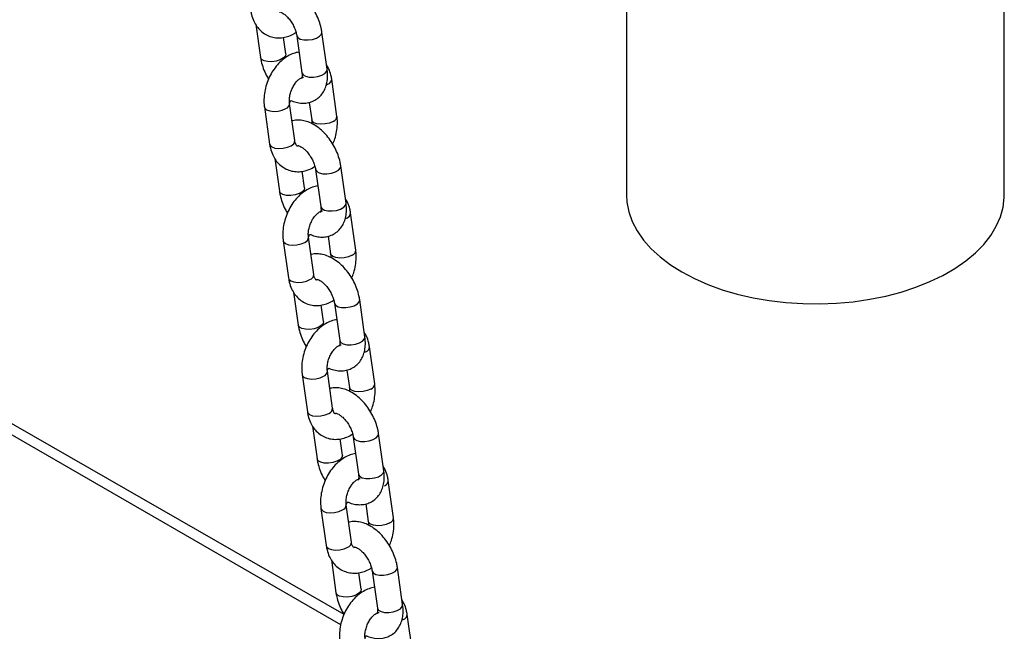
# Model space of a CAD drawing. Units: millimetres. Extents: x 0 to 4208, y 0 to 2976.
# Drawn here: x 3277 to 3300, y 2271 to 2285 of the extents above; entities that cross this region are included whole.
import ezdxf

# ---------------------------------------------------------------- set-up
doc = ezdxf.new("R2010")
doc.units = ezdxf.units.MM
doc.header["$LTSCALE"] = 100

msp = doc.modelspace()

# ---------------------------------------------------------------- linework, layer by layer
at = {"color": 7, "linetype": 'Continuous', "lineweight": 25}
for p, q in [((3291.1653984, 2326.178009), (3291.1653984, 2280.8760633)), ((3300.0553984, 2280.8760633), (3300.0553984, 2321.0459213)), ((3282.4436202, 2284.8856553), (3282.5523725, 2284.1139665)), ((3283.1465016, 2284.1976958), (3283.092151, 2284.5833586)), ((3283.4038011, 2284.6258756), (3283.5271449, 2283.7506484)), ((3284.121274, 2283.8343777), (3283.9979302, 2284.7096048)), ((3283.1465016, 2284.1976958), (3283.1465016, 2284.1976958)), ((3284.3508814, 2282.7263708), (3284.2275376, 2283.6015979)), ((3283.3609319, 2282.1548851), (3283.2375881, 2283.0301123)), ((3283.6987774, 2283.0540217), (3283.7567523, 2282.6426415)), ((3282.643459, 2282.946383), (3282.7668028, 2282.0711559)), ((3282.8876578, 2281.7348377), (3282.9964102, 2280.9631489)), ((3283.5905393, 2281.0468782), (3283.5361887, 2281.432541)), ((3283.8478388, 2281.475058), (3283.9711826, 2280.5998309)), ((3284.5653117, 2280.6835601), (3284.4419679, 2281.5587873)), ((3284.5179358, 2270.9986465), (3267.3261272, 2280.8760633)), ((3283.5905393, 2281.0468782), (3283.5905393, 2281.0468782)), ((3284.4394674, 2270.7517801), (3267.3261272, 2280.6311011)), ((3284.7949191, 2279.5755532), (3284.6715753, 2280.4507803)), ((3283.0874967, 2279.7955654), (3283.2108405, 2278.9203383)), ((3283.8049696, 2279.0040675), (3283.6816258, 2279.8792947)), ((3284.1428151, 2279.9032041), (3284.20079, 2279.4918239)), ((3283.3316955, 2278.5840201), (3283.4404479, 2277.8123313)), ((3285.0093494, 2277.5327425), (3284.8860056, 2278.4079697)), ((3284.034577, 2277.8960606), (3283.9802264, 2278.2817234)), ((3284.2918765, 2278.3242404), (3284.4152203, 2277.4490133)), ((3284.034577, 2277.8960606), (3284.034577, 2277.8960606)), ((3285.2389568, 2276.4247356), (3285.115613, 2277.2999627)), ((3284.2490073, 2275.85325), (3284.1256635, 2276.7284771)), ((3284.5868528, 2276.7523865), (3284.6448277, 2276.3410063)), ((3283.5315344, 2276.6447478), (3283.6548782, 2275.7695207)), ((3283.7757332, 2275.4332025), (3283.8844856, 2274.6615137)), ((3284.4786147, 2274.745243), (3284.4242641, 2275.1309058)), ((3284.7359142, 2275.1734228), (3284.859258, 2274.2981957)), ((3285.4533871, 2274.381925), (3285.3300433, 2275.2571521)), ((3284.4786147, 2274.745243), (3284.4786147, 2274.745243)), ((3285.6829945, 2273.273918), (3285.5596507, 2274.1491451)), ((3283.9755721, 2273.4939302), (3284.0989159, 2272.6187031)), ((3284.693045, 2272.7024324), (3284.5697012, 2273.5776595)), ((3285.0308905, 2273.6015689), (3285.0888654, 2273.1901887)), ((3284.2197709, 2272.2823849), (3284.3285233, 2271.5106962)), ((3285.8974248, 2271.2311074), (3285.774081, 2272.1063345)), ((3284.9226524, 2271.5944254), (3284.8683018, 2271.9800882)), ((3285.1799519, 2272.0226052), (3285.3032957, 2271.1473781)), ((3284.9226524, 2271.5944254), (3284.9226524, 2271.5944254)), ((3286.1270322, 2270.1231004), (3286.0036884, 2270.9983275))]:
    msp.add_line(p, q, dxfattribs=at)
at = {"color": 8, "linetype": 'Continuous', "lineweight": 25}
for p, q in [((3284.1393528, 2283.4818794), (3284.1042811, 2283.463989)), ((3284.5833905, 2280.3310618), (3284.5483188, 2280.3131714)), ((3285.0274282, 2277.1802442), (3284.9923565, 2277.1623538)), ((3285.4714659, 2274.0294266), (3285.4714659, 2274.0294266)), ((3285.9155036, 2270.878609), (3285.8804319, 2270.8607186))]:
    msp.add_line(p, q, dxfattribs=at)
at = {"color": 8, "linetype": 'Continuous', "lineweight": 25, "flags": 128}
for points in [[(3283.4038011, 2284.6258756), (3283.4040977, 2284.623973), (3283.4300856, 2284.5792919), (3283.4887336, 2284.545279), (3283.5729678, 2284.5260367), (3283.6726284, 2284.523886), (3283.7756948, 2284.5390862), (3283.8697357, 2284.5698039), (3283.9434084, 2284.6123343), (3283.9878269, 2284.6615474), (3283.9979217, 2284.7096649)], [(3283.1465016, 2284.1976958), (3283.1363983, 2284.1496384), (3283.0919799, 2284.1004252), (3283.0183072, 2284.0578949), (3282.9242663, 2284.0271771), (3282.8211999, 2284.0119769), (3282.7215393, 2284.0141277), (3282.637305, 2284.03337), (3282.5786571, 2284.0673829), (3282.5526692, 2284.1120639), (3282.5523684, 2284.113996)], [(3283.5271449, 2283.7506484), (3283.5274415, 2283.7487459), (3283.5534294, 2283.7040648), (3283.6120774, 2283.6700519), (3283.6963116, 2283.6508096), (3283.7959722, 2283.6486589), (3283.8990386, 2283.663859), (3283.9930795, 2283.6945768), (3284.0667522, 2283.7371072), (3284.1111707, 2283.7863203), (3284.121274, 2283.8343777)], [(3282.643459, 2282.946383), (3282.6523719, 2282.92112), (3282.6953427, 2282.881166), (3282.7678859, 2282.8541277), (3282.8612517, 2282.8432661), (3282.9641789, 2282.8498915), (3283.0642529, 2282.8732047), (3283.1494034, 2282.9103937)], [(3284.2626966, 2282.6066523), (3284.1775462, 2282.5694633), (3284.0774722, 2282.5461501), (3283.974545, 2282.5395247), (3283.8811792, 2282.5503862), (3283.808636, 2282.5774246), (3283.7656652, 2282.6173786), (3283.7567523, 2282.6426415)], [(3282.7668028, 2282.0711559), (3282.7757157, 2282.0458929), (3282.8186865, 2282.0059389), (3282.8912297, 2281.9789006), (3282.9845955, 2281.968039), (3283.0875227, 2281.9746644), (3283.1875967, 2281.9979776), (3283.2727472, 2282.0351666)], [(3283.8478388, 2281.475058), (3283.8481354, 2281.4731554), (3283.8741233, 2281.4284743), (3283.9327713, 2281.3944614), (3284.0170055, 2281.3752191), (3284.1166661, 2281.3730684), (3284.2197325, 2281.3882686), (3284.3137734, 2281.4189863), (3284.3874461, 2281.4615167), (3284.4318646, 2281.5107298), (3284.4419594, 2281.5588473)], [(3283.5905393, 2281.0468782), (3283.580436, 2280.9988208), (3283.5360176, 2280.9496076), (3283.4623449, 2280.9070773), (3283.368304, 2280.8763595), (3283.2652376, 2280.8611593), (3283.165577, 2280.8633101), (3283.0813427, 2280.8825524), (3283.0226948, 2280.9165653), (3282.9967069, 2280.9612464), (3282.9964061, 2280.9631784)], [(3283.9711826, 2280.5998309), (3283.9714792, 2280.5979283), (3283.9974671, 2280.5532472), (3284.0561151, 2280.5192343), (3284.1403493, 2280.499992), (3284.2400099, 2280.4978413), (3284.3430763, 2280.5130415), (3284.4371172, 2280.5437592), (3284.5107899, 2280.5862896), (3284.5552084, 2280.6355027), (3284.5653117, 2280.6835601)], [(3283.0874967, 2279.7955654), (3283.0964096, 2279.7703024), (3283.1393804, 2279.7303484), (3283.2119236, 2279.7033101), (3283.3052894, 2279.6924485), (3283.4082166, 2279.6990739), (3283.5082906, 2279.7223871), (3283.593441, 2279.7595761)], [(3284.7067343, 2279.4558347), (3284.6215839, 2279.4186457), (3284.5215099, 2279.3953325), (3284.4185827, 2279.3887071), (3284.3252169, 2279.3995686), (3284.2526737, 2279.426607), (3284.2097029, 2279.466561), (3284.2006472, 2279.4929021)], [(3283.2108405, 2278.9203383), (3283.2197534, 2278.8950753), (3283.2627242, 2278.8551213), (3283.3352674, 2278.828083), (3283.4286332, 2278.8172214), (3283.5315604, 2278.8238468), (3283.6316344, 2278.84716), (3283.7167848, 2278.884349)], [(3284.2918765, 2278.3242404), (3284.2921731, 2278.3223378), (3284.318161, 2278.2776567), (3284.376809, 2278.2436438), (3284.4610432, 2278.2244015), (3284.5607038, 2278.2222508), (3284.6637702, 2278.237451), (3284.7578111, 2278.2681687), (3284.8314838, 2278.3106991), (3284.8759023, 2278.3599122), (3284.8859971, 2278.4080297)], [(3284.034577, 2277.8960606), (3284.0244737, 2277.8480032), (3283.9800552, 2277.7987901), (3283.9063826, 2277.7562597), (3283.8123417, 2277.7255419), (3283.7092752, 2277.7103417), (3283.6096147, 2277.7124925), (3283.5253804, 2277.7317348), (3283.4667325, 2277.7657477), (3283.4407446, 2277.8104288), (3283.4404438, 2277.8123608)], [(3284.4152203, 2277.4490133), (3284.4155169, 2277.4471107), (3284.4415048, 2277.4024296), (3284.5001528, 2277.3684167), (3284.584387, 2277.3491744), (3284.6840476, 2277.3470237), (3284.787114, 2277.3622239), (3284.8811549, 2277.3929416), (3284.9548276, 2277.435472), (3284.9992461, 2277.4846851), (3285.0093494, 2277.5327425)], [(3283.5315344, 2276.6447478), (3283.5404473, 2276.6194848), (3283.5834181, 2276.5795308), (3283.6559613, 2276.5524925), (3283.7493271, 2276.541631), (3283.8522543, 2276.5482563), (3283.9523283, 2276.5715695), (3284.0374787, 2276.6087585)], [(3285.150772, 2276.3050171), (3285.0656216, 2276.2678281), (3284.9655476, 2276.2445149), (3284.8626204, 2276.2378895), (3284.7692546, 2276.248751), (3284.6967114, 2276.2757894), (3284.6537406, 2276.3157434), (3284.6446848, 2276.3420845)], [(3283.6548782, 2275.7695207), (3283.6637911, 2275.7442577), (3283.7067619, 2275.7043037), (3283.7793051, 2275.6772654), (3283.8726709, 2275.6664038), (3283.9755981, 2275.6730292), (3284.0756721, 2275.6963424), (3284.1608225, 2275.7335314)], [(3284.7359142, 2275.1734228), (3284.7362108, 2275.1715202), (3284.7621987, 2275.1268391), (3284.8208467, 2275.0928262), (3284.9050809, 2275.0735839), (3285.0047415, 2275.0714332), (3285.1078079, 2275.0866334), (3285.2018488, 2275.1173511), (3285.2755215, 2275.1598815), (3285.3199399, 2275.2090946), (3285.3300348, 2275.2572121)], [(3284.4786147, 2274.745243), (3284.4685114, 2274.6971856), (3284.4240929, 2274.6479725), (3284.3504203, 2274.6054421), (3284.2563794, 2274.5747243), (3284.1533129, 2274.5595241), (3284.0536524, 2274.5616749), (3283.9694181, 2274.5809172), (3283.9107702, 2274.6149301), (3283.8847823, 2274.6596112), (3283.8844815, 2274.6615432)], [(3284.859258, 2274.2981957), (3284.8595546, 2274.2962931), (3284.8855425, 2274.251612), (3284.9441905, 2274.2175991), (3285.0284247, 2274.1983568), (3285.1280853, 2274.1962061), (3285.2311517, 2274.2114063), (3285.3251926, 2274.242124), (3285.3988653, 2274.2846544), (3285.4432838, 2274.3338675), (3285.4533871, 2274.381925)], [(3283.9755721, 2273.4939302), (3283.984485, 2273.4686672), (3284.0274558, 2273.4287132), (3284.099999, 2273.4016749), (3284.1933648, 2273.3908134), (3284.296292, 2273.3974387), (3284.396366, 2273.4207519), (3284.4815164, 2273.4579409)], [(3285.5948097, 2273.1541995), (3285.5096593, 2273.1170105), (3285.4095853, 2273.0936973), (3285.3066581, 2273.0870719), (3285.2132923, 2273.0979335), (3285.1407491, 2273.1249718), (3285.0977783, 2273.1649258), (3285.0887225, 2273.1912669)], [(3284.0989159, 2272.6187031), (3284.1078288, 2272.5934401), (3284.1507996, 2272.5534861), (3284.2233428, 2272.5264478), (3284.3167086, 2272.5155862), (3284.4196358, 2272.5222116), (3284.5197098, 2272.5455248), (3284.6048602, 2272.5827138)], [(3285.1799519, 2272.0226052), (3285.1802485, 2272.0207026), (3285.2062364, 2271.9760215), (3285.2648844, 2271.9420086), (3285.3491186, 2271.9227663), (3285.4487792, 2271.9206156), (3285.5518456, 2271.9358158), (3285.6458865, 2271.9665336), (3285.7195592, 2272.0090639), (3285.7639776, 2272.058277), (3285.7740725, 2272.1063945)], [(3284.9226524, 2271.5944254), (3284.9125491, 2271.546368), (3284.8681306, 2271.4971549), (3284.794458, 2271.4546245), (3284.700417, 2271.4239068), (3284.5973506, 2271.4087066), (3284.49769, 2271.4108573), (3284.4134558, 2271.4300996), (3284.3548079, 2271.4641125), (3284.32882, 2271.5087936), (3284.3285192, 2271.5107256)], [(3285.3032957, 2271.1473781), (3285.3035923, 2271.1454755), (3285.3295802, 2271.1007944), (3285.3882282, 2271.0667815), (3285.4724624, 2271.0475392), (3285.572123, 2271.0453885), (3285.6751894, 2271.0605887), (3285.7692303, 2271.0913064), (3285.842903, 2271.1338368), (3285.8873214, 2271.1830499), (3285.8974248, 2271.2311074)]]:
    msp.add_lwpolyline(points, dxfattribs=at)
at = {"color": 7, "linetype": 'Continuous', "lineweight": 25, "flags": 128}
msp.add_lwpolyline([(3291.1653984, 2280.8760633), (3291.1754669, 2280.7034481), (3291.2201237, 2280.4746456), (3291.3001285, 2280.2490751), (3291.414837, 2280.0285527), (3291.5633257, 2279.814854), (3291.7443991, 2279.6096996), (3291.9565992, 2279.4147411), (3292.1982175, 2279.2315484), (3292.4673088, 2279.0615963), (3292.7617063, 2278.9062532), (3293.0790398, 2278.7667699), (3293.4167544, 2278.6442694), (3293.7721309, 2278.539738), (3294.142308, 2278.4540173), (3294.5243053, 2278.3877974), (3294.9150472, 2278.3416117), (3295.3113877, 2278.3158318), (3295.7101356, 2278.3106655), (3296.1080805, 2278.3261542), (3296.5020184, 2278.3621732), (3296.8887774, 2278.4184327), (3297.2652437, 2278.4944795), (3297.6283862, 2278.5897015), (3297.975281, 2278.7033319), (3298.3031352, 2278.8344558), (3298.609309, 2278.9820176), (3298.8913374, 2279.1448291), (3299.1469495, 2279.3215795), (3299.3740875, 2279.5108456), (3299.5709224, 2279.7111038), (3299.7358695, 2279.9207414), (3299.8676008, 2280.1380708), (3299.9650556, 2280.3613421), (3300.0274492, 2280.5887575), (3300.0542793, 2280.8184862), (3300.0553984, 2280.8760633)], dxfattribs=at)
at = {"color": 8, "linetype": 'Continuous', "lineweight": 25}
for centre, radius, start, end in [((3284.0984642, 2283.604336), 0.1291026, 288.46434696, 358.78431469), ((3283.1078193, 2283.0333623), 0.1298095, 288.68388354, 358.56533172), ((3284.221797, 2282.7291168), 0.1291137, 288.4678675, 358.78134776), ((3283.2318589, 2282.1576227), 0.129102, 288.46422262, 358.78499265), ((3284.5425019, 2280.4535184), 0.1291026, 288.46434696, 358.78431469), ((3283.551857, 2279.8825447), 0.1298095, 288.68388354, 358.56533172), ((3284.6658376, 2279.5783002), 0.1291137, 288.46646602, 358.77276138), ((3283.6758966, 2279.0068051), 0.129102, 288.46422262, 358.78499265), ((3284.9865396, 2277.3027008), 0.1291026, 288.46434696, 358.78431469), ((3283.9958947, 2276.7317271), 0.1298095, 288.68388354, 358.56533172), ((3285.1098753, 2276.4274826), 0.1291137, 288.46646602, 358.77276138), ((3284.1199343, 2275.8559875), 0.129102, 288.46422261, 358.78499265), ((3285.4305771, 2274.1518831), 0.1291026, 288.46442464, 358.78479062), ((3284.4399324, 2273.5809095), 0.1298095, 288.68388354, 358.56533172), ((3285.553913, 2273.276665), 0.1291137, 288.46646602, 358.77276138), ((3284.563972, 2272.7051699), 0.129102, 288.46422261, 358.78499265), ((3285.8746149, 2271.0010656), 0.1291026, 288.46434696, 358.78431469)]:
    msp.add_arc(centre, radius, start, end, dxfattribs=at)
at = {"color": 7, "linetype": 'Continuous', "lineweight": 25}
for points, knots in [([(3283.9979302, 2284.7096048), (3283.9928337, 2284.7403346), (3283.9785752, 2284.8263062), (3283.9359317, 2284.9684915), (3283.8653347, 2285.131384), (3283.7749957, 2285.285929), (3283.6676527, 2285.4279083), (3283.5452237, 2285.5533316), (3283.4093746, 2285.6581661), (3283.2684949, 2285.733571), (3283.1281937, 2285.7787328), (3282.9957319, 2285.791304), (3282.9019783, 2285.7875069), (3282.8568794, 2285.7714553), (3282.8515253, 2285.7695497)], [0, 0, 0, 0, 0.0537498933, 0.150374145, 0.2464204097, 0.3423179021, 0.4386494915, 0.5359371243, 0.6349508582, 0.7361508954, 0.8248347034, 0.908824194, 0.9891756731, 1, 1, 1, 1]), ([(3282.3227651, 2285.2219734), (3282.3282252, 2285.1899481), (3282.3432838, 2285.1016242), (3282.3886916, 2284.9723561), (3282.4629551, 2284.8426804), (3282.5575765, 2284.7344836), (3282.67327, 2284.6493795), (3282.8060734, 2284.5933831), (3282.9446171, 2284.5697745), (3283.0845555, 2284.5761779), (3283.2220219, 2284.6131359), (3283.3240066, 2284.6562199), (3283.3758345, 2284.6938924), (3283.386708, 2284.701796)], [0, 0, 0, 0, 0.0642793187, 0.1772781016, 0.2769092113, 0.3733721276, 0.4778797107, 0.578475328, 0.6764959689, 0.7736250061, 0.8719478482, 0.9731347933, 1, 1, 1, 1]), ([(3282.9942456, 2285.1882431), (3282.9948036, 2285.1883717), (3282.9960923, 2285.1886688), (3283.0315069, 2285.1795405), (3283.0877814, 2285.1483612), (3283.1548066, 2285.0950301), (3283.2245461, 2285.0205194), (3283.290315, 2284.9285944), (3283.3450961, 2284.8264338), (3283.3859561, 2284.7203523), (3283.3978325, 2284.6574749), (3283.4038011, 2284.6258756)], [0, 0, 0, 0, 0.0845405184, 0.1952387721, 0.3022073297, 0.4116945551, 0.5253098213, 0.6423976399, 0.7613139719, 0.880047044, 1, 1, 1, 1]), ([(3283.4581517, 2284.2402128), (3283.4151251, 2284.2310217), (3283.324768, 2284.2117202), (3283.1933275, 2284.1477316), (3283.064978, 2284.0577391), (3282.9465356, 2283.9415359), (3282.8421191, 2283.8034294), (3282.7555685, 2283.6479388), (3282.6897996, 2283.4803038), (3282.6469761, 2283.3054246), (3282.6294916, 2283.1320174), (3282.6345402, 2283.0127063), (3282.6425649, 2282.9530315), (3282.643459, 2282.946383)], [0, 0, 0, 0, 0.0855450595, 0.1796471636, 0.27703122, 0.3771740005, 0.4788845041, 0.5810465406, 0.6834327135, 0.7862723255, 0.8898428689, 0.9877270858, 1, 1, 1, 1]), ([(3282.5523725, 2284.1139665), (3282.5574522, 2284.0832265), (3282.5716635, 2283.9972263), (3282.6148778, 2283.855388), (3282.6739733, 2283.7130814), (3282.7233491, 2283.6321391), (3282.741785, 2283.6019169)], [0, 0, 0, 0, 0.1770122289, 0.49522075229, 0.81152581552, 1, 1, 1, 1]), ([(3284.2275376, 2283.6015979), (3284.2219939, 2283.6335622), (3284.2067048, 2283.7217177), (3284.169018, 2283.8372582), (3284.1235468, 2283.9106841), (3284.1066826, 2283.9379161)], [0, 0, 0, 0, 0.2635559989, 0.7268699808, 1, 1, 1, 1]), ([(3283.2375881, 2283.0301123), (3283.2533069, 2283.1105352), (3283.3139763, 2283.0764256), (3283.4222362, 2283.0463327), (3283.555029, 2283.0302793), (3283.6826793, 2283.0437297), (3283.8040372, 2283.0849787), (3283.9127353, 2283.1544169), (3284.0023105, 2283.2485288), (3284.0687002, 2283.3599326), (3284.1126948, 2283.4865441), (3284.1338433, 2283.6278892), (3284.1323728, 2283.7462764), (3284.1235024, 2283.8166887), (3284.121274, 2283.8343777)], [0, 0, 0, 0, 0.0404651963, 0.1380219052, 0.2304146257, 0.3188053481, 0.4051096602, 0.4969765613, 0.5862846398, 0.6753269433, 0.7671115446, 0.8638022477, 0.9657843792, 1, 1, 1, 1]), ([(3283.5271449, 2283.7506484), (3283.5287542, 2283.736562), (3283.5333938, 2283.6959505), (3283.5306344, 2283.6447581), (3283.5208554, 2283.6145311), (3283.5211196, 2283.6153761), (3283.5212222, 2283.6157041)], [0, 0, 0, 0, 0.1683182917, 0.4852646501, 0.8001721331, 1, 1, 1, 1]), ([(3283.2375881, 2283.0301123), (3283.2360327, 2283.0439249), (3283.2313513, 2283.0854982), (3283.2346154, 2283.1682962), (3283.2557403, 2283.2748047), (3283.2945489, 2283.381339), (3283.3478289, 2283.4782231), (3283.4098132, 2283.55727), (3283.4727944, 2283.6127779), (3283.5261415, 2283.6425935), (3283.5575428, 2283.6501039), (3283.5631029, 2283.6496015), (3283.565047, 2283.6494258)], [0, 0, 0, 0, 0.0545251846, 0.164109915, 0.275500988, 0.3882316388, 0.5011570308, 0.6126459602, 0.7220656347, 0.8303524749, 0.9406825556, 1, 1, 1, 1]), ([(3284.4419679, 2281.5587873), (3284.4368713, 2281.589517), (3284.4226129, 2281.6754886), (3284.3799694, 2281.8176739), (3284.3093724, 2281.9805664), (3284.2190334, 2282.1351114), (3284.1116904, 2282.2770907), (3283.9892614, 2282.402514), (3283.8534123, 2282.5073485), (3283.7125326, 2282.5827534), (3283.5722314, 2282.6279152), (3283.4397696, 2282.6404864), (3283.346016, 2282.6366893), (3283.3009171, 2282.6206377), (3283.295563, 2282.6187321)], [0, 0, 0, 0, 0.0537498933, 0.150374145, 0.2464204097, 0.3423179021, 0.4386494915, 0.5359371243, 0.6349508582, 0.7361508954, 0.8248347034, 0.908824194, 0.9891756731, 1, 1, 1, 1]), ([(3283.7567523, 2282.6426415), (3283.7585458, 2282.6290139), (3283.7621398, 2282.6017061), (3283.7599284, 2282.5687354), (3283.7588205, 2282.5522183)], [0, 0, 0, 0, 0.4990383803, 1, 1, 1, 1]), ([(3284.2525554, 2282.0708369), (3284.2695733, 2282.1113164), (3284.3098573, 2282.2071377), (3284.3468898, 2282.3675424), (3284.3649748, 2282.5406798), (3284.3597974, 2282.6600487), (3284.3517752, 2282.7197224), (3284.3508814, 2282.7263708)], [0, 0, 0, 0, 0.19199564546, 0.45448282545, 0.71883563017, 0.96867469099, 1, 1, 1, 1]), ([(3282.7668028, 2282.0711559), (3282.7722629, 2282.0391305), (3282.7873215, 2281.9508066), (3282.8327293, 2281.8215385), (3282.9069928, 2281.6918628), (3283.0016142, 2281.583666), (3283.1173077, 2281.4985619), (3283.2501111, 2281.4425655), (3283.3886548, 2281.4189569), (3283.5285932, 2281.4253603), (3283.6660596, 2281.4623183), (3283.7680443, 2281.5054023), (3283.8198722, 2281.5430748), (3283.8307457, 2281.5509784)], [0, 0, 0, 0, 0.0642793187, 0.1772781016, 0.2769092113, 0.3733721276, 0.4778797107, 0.578475328, 0.6764959689, 0.7736250061, 0.8719478482, 0.9731347933, 1, 1, 1, 1]), ([(3283.4382833, 2282.0374255), (3283.4264887, 2282.0232768), (3283.4168429, 2282.0231007), (3283.4188155, 2282.0239431), (3283.4029893, 2282.0350244), (3283.3806754, 2282.0728798), (3283.3665799, 2282.1184213), (3283.3618495, 2282.1489614), (3283.3609319, 2282.1548851)], [0, 0, 0, 0, 0.1050865451, 0.3614116458, 0.5867654315, 0.7737557436, 0.9561161986, 1, 1, 1, 1]), ([(3283.4382833, 2282.0374255), (3283.4388413, 2282.0375541), (3283.44013, 2282.0378512), (3283.4755446, 2282.0287229), (3283.5318191, 2281.9975436), (3283.5988443, 2281.9442125), (3283.6685838, 2281.8697018), (3283.7343527, 2281.7777768), (3283.7891337, 2281.6756162), (3283.8299938, 2281.5695347), (3283.8418702, 2281.5066573), (3283.8478388, 2281.475058)], [0, 0, 0, 0, 0.0845405184, 0.1952387721, 0.3022073297, 0.4116945551, 0.5253098213, 0.6423976399, 0.7613139719, 0.880047044, 1, 1, 1, 1]), ([(3282.9964102, 2280.9631489), (3283.0014899, 2280.9324089), (3283.0157012, 2280.8464088), (3283.0589155, 2280.7045704), (3283.118011, 2280.5622638), (3283.1673868, 2280.4813215), (3283.1858227, 2280.4510993)], [0, 0, 0, 0, 0.1770122289, 0.4952207523, 0.8115258155, 1, 1, 1, 1]), ([(3283.9021894, 2281.0893952), (3283.8591628, 2281.0802041), (3283.7688057, 2281.0609026), (3283.6373652, 2280.996914), (3283.5090157, 2280.9069215), (3283.3905733, 2280.7907183), (3283.2861568, 2280.6526119), (3283.1996062, 2280.4971212), (3283.1338373, 2280.3294862), (3283.0910138, 2280.154607), (3283.0735293, 2279.9811998), (3283.0785779, 2279.8618887), (3283.0866026, 2279.8022139), (3283.0874967, 2279.7955654)], [0, 0, 0, 0, 0.0855450595, 0.1796471636, 0.27703122, 0.3771740005, 0.4788845041, 0.5810465406, 0.6834327135, 0.7862723255, 0.8898428689, 0.9877270858, 1, 1, 1, 1]), ([(3283.6816258, 2279.8792947), (3283.6973446, 2279.9597177), (3283.758014, 2279.925608), (3283.8662739, 2279.8955151), (3283.9990667, 2279.8794617), (3284.126717, 2279.8929121), (3284.2480749, 2279.9341611), (3284.356773, 2280.0035993), (3284.4463482, 2280.0977112), (3284.5127379, 2280.209115), (3284.5567324, 2280.3357265), (3284.577881, 2280.4770716), (3284.5764105, 2280.5954588), (3284.5675401, 2280.6658711), (3284.5653117, 2280.6835601)], [0, 0, 0, 0, 0.0404651963, 0.1380219052, 0.2304146257, 0.3188053481, 0.4051096602, 0.4969765613, 0.5862846398, 0.6753269433, 0.7671115446, 0.8638022477, 0.9657843792, 1, 1, 1, 1]), ([(3284.6715753, 2280.4507803), (3284.6660316, 2280.4827447), (3284.6507425, 2280.5709001), (3284.6130557, 2280.6864406), (3284.5675845, 2280.7598665), (3284.5507203, 2280.7870985)], [0, 0, 0, 0, 0.2635559989, 0.7268699808, 1, 1, 1, 1]), ([(3283.6816258, 2279.8792947), (3283.6800704, 2279.8931073), (3283.675389, 2279.9346806), (3283.6786531, 2280.0174786), (3283.699778, 2280.1239871), (3283.7385866, 2280.2305214), (3283.7918666, 2280.3274055), (3283.8538509, 2280.4064524), (3283.9168321, 2280.4619603), (3283.9701792, 2280.4917759), (3284.0015805, 2280.4992863), (3284.0071406, 2280.4987839), (3284.0090847, 2280.4986082)], [0, 0, 0, 0, 0.0545251846, 0.164109915, 0.275500988, 0.3882316388, 0.5011570308, 0.6126459602, 0.7220656347, 0.8303524749, 0.9406825556, 1, 1, 1, 1]), ([(3283.9711826, 2280.5998309), (3283.9727919, 2280.5857444), (3283.9774315, 2280.5451329), (3283.9746721, 2280.4939405), (3283.9648931, 2280.4637136), (3283.9651573, 2280.4645585), (3283.9652599, 2280.4648865)], [0, 0, 0, 0, 0.1683182917, 0.4852646501, 0.8001721331, 1, 1, 1, 1]), ([(3284.8860056, 2278.4079697), (3284.880909, 2278.4386994), (3284.8666506, 2278.524671), (3284.8240071, 2278.6668563), (3284.7534101, 2278.8297488), (3284.6630711, 2278.9842938), (3284.5557281, 2279.1262731), (3284.4332991, 2279.2516964), (3284.29745, 2279.3565309), (3284.1565703, 2279.4319358), (3284.0162691, 2279.4770976), (3283.8838073, 2279.4896688), (3283.7900537, 2279.4858717), (3283.7449548, 2279.4698201), (3283.7396007, 2279.4679145)], [0, 0, 0, 0, 0.0537498933, 0.150374145, 0.2464204097, 0.3423179021, 0.4386494915, 0.5359371243, 0.6349508582, 0.7361508954, 0.8248347034, 0.908824194, 0.9891756731, 1, 1, 1, 1]), ([(3284.20079, 2279.4918239), (3284.2025835, 2279.4781963), (3284.2061775, 2279.4508885), (3284.2039661, 2279.4179178), (3284.2028582, 2279.4014007)], [0, 0, 0, 0, 0.4990383803, 1, 1, 1, 1]), ([(3284.6965931, 2278.9200193), (3284.713611, 2278.9604989), (3284.753895, 2279.0563201), (3284.7909274, 2279.2167248), (3284.8090125, 2279.3898622), (3284.803835, 2279.5092311), (3284.7958129, 2279.5689048), (3284.7949191, 2279.5755532)], [0, 0, 0, 0, 0.19199564546, 0.45448282545, 0.71883563017, 0.96867469099, 1, 1, 1, 1]), ([(3283.2108405, 2278.9203383), (3283.2163006, 2278.8883129), (3283.2313592, 2278.799989), (3283.276767, 2278.6707209), (3283.3510305, 2278.5410453), (3283.4456519, 2278.4328484), (3283.5613454, 2278.3477443), (3283.6941488, 2278.2917479), (3283.8326925, 2278.2681393), (3283.9726308, 2278.2745427), (3284.1100973, 2278.3115007), (3284.212082, 2278.3545847), (3284.2639099, 2278.3922572), (3284.2747834, 2278.4001608)], [0, 0, 0, 0, 0.0642793187, 0.1772781016, 0.2769092113, 0.3733721276, 0.4778797107, 0.578475328, 0.6764959689, 0.7736250061, 0.8719478482, 0.9731347933, 1, 1, 1, 1]), ([(3283.882321, 2278.8866079), (3283.8705264, 2278.8724592), (3283.8608806, 2278.8722831), (3283.8628532, 2278.8731255), (3283.847027, 2278.8842068), (3283.8247131, 2278.9220622), (3283.8106175, 2278.9676037), (3283.8058872, 2278.9981438), (3283.8049696, 2279.0040675)], [0, 0, 0, 0, 0.1050865451, 0.3614116458, 0.5867654315, 0.7737557436, 0.9561161986, 1, 1, 1, 1]), ([(3283.882321, 2278.8866079), (3283.882879, 2278.8867365), (3283.8841677, 2278.8870336), (3283.9195823, 2278.8779053), (3283.9758568, 2278.846726), (3284.042882, 2278.7933949), (3284.1126215, 2278.7188842), (3284.1783904, 2278.6269592), (3284.2331714, 2278.5247986), (3284.2740315, 2278.4187171), (3284.2859079, 2278.3558397), (3284.2918765, 2278.3242404)], [0, 0, 0, 0, 0.0845405184, 0.1952387721, 0.3022073297, 0.4116945551, 0.5253098213, 0.6423976399, 0.7613139719, 0.880047044, 1, 1, 1, 1]), ([(3284.3462271, 2277.9385776), (3284.3032005, 2277.9293865), (3284.2128434, 2277.910085), (3284.0814028, 2277.8460964), (3283.9530534, 2277.7561039), (3283.834611, 2277.6399007), (3283.7301945, 2277.5017943), (3283.6436439, 2277.3463036), (3283.5778749, 2277.1786686), (3283.5350515, 2277.0037894), (3283.517567, 2276.8303822), (3283.5226156, 2276.7110711), (3283.5306403, 2276.6513963), (3283.5315344, 2276.6447478)], [0, 0, 0, 0, 0.0855450595, 0.1796471636, 0.27703122, 0.3771740005, 0.4788845041, 0.5810465406, 0.6834327135, 0.7862723255, 0.8898428689, 0.9877270858, 1, 1, 1, 1]), ([(3283.4404479, 2277.8123313), (3283.4455276, 2277.7815913), (3283.4597389, 2277.6955912), (3283.5029532, 2277.5537528), (3283.5620487, 2277.4114462), (3283.6114245, 2277.3305039), (3283.6298604, 2277.3002817)], [0, 0, 0, 0, 0.1770122289, 0.49522075229, 0.81152581552, 1, 1, 1, 1]), ([(3285.115613, 2277.2999627), (3285.1100693, 2277.3319271), (3285.0947802, 2277.4200825), (3285.0570934, 2277.535623), (3285.0116222, 2277.6090489), (3284.994758, 2277.6362809)], [0, 0, 0, 0, 0.2635559989, 0.7268699808, 1, 1, 1, 1]), ([(3284.1256635, 2276.7284771), (3284.1413823, 2276.8089001), (3284.2020517, 2276.7747904), (3284.3103116, 2276.7446975), (3284.4431044, 2276.7286441), (3284.5707547, 2276.7420945), (3284.6921126, 2276.7833436), (3284.8008107, 2276.8527817), (3284.8903859, 2276.9468936), (3284.9567756, 2277.0582975), (3285.0007701, 2277.1849089), (3285.0219187, 2277.326254), (3285.0204482, 2277.4446412), (3285.0115778, 2277.5150536), (3285.0093494, 2277.5327425)], [0, 0, 0, 0, 0.0404651963, 0.1380219052, 0.2304146257, 0.3188053481, 0.4051096602, 0.4969765613, 0.5862846398, 0.6753269433, 0.7671115446, 0.8638022477, 0.9657843792, 1, 1, 1, 1]), ([(3284.4152203, 2277.4490133), (3284.4168296, 2277.4349268), (3284.4214692, 2277.3943153), (3284.4187098, 2277.3431229), (3284.4089308, 2277.312896), (3284.409195, 2277.3137409), (3284.4092976, 2277.3140689)], [0, 0, 0, 0, 0.1683182917, 0.4852646501, 0.8001721331, 1, 1, 1, 1]), ([(3284.1256635, 2276.7284771), (3284.1241081, 2276.7422897), (3284.1194267, 2276.783863), (3284.1226908, 2276.866661), (3284.1438157, 2276.9731695), (3284.1826243, 2277.0797038), (3284.2359043, 2277.1765879), (3284.2978886, 2277.2556348), (3284.3608698, 2277.3111427), (3284.4142169, 2277.3409583), (3284.4456182, 2277.3484687), (3284.4511783, 2277.3479663), (3284.4531224, 2277.3477906)], [0, 0, 0, 0, 0.0545251846, 0.164109915, 0.275500988, 0.3882316388, 0.5011570308, 0.6126459602, 0.7220656347, 0.8303524749, 0.9406825556, 1, 1, 1, 1]), ([(3285.3300433, 2275.2571521), (3285.3249467, 2275.2878818), (3285.3106883, 2275.3738534), (3285.2680448, 2275.5160387), (3285.1974478, 2275.6789312), (3285.1071088, 2275.8334762), (3284.9997658, 2275.9754555), (3284.8773368, 2276.1008788), (3284.7414877, 2276.2057133), (3284.600608, 2276.2811182), (3284.4603068, 2276.3262801), (3284.327845, 2276.3388512), (3284.2340914, 2276.3350541), (3284.1889925, 2276.3190025), (3284.1836384, 2276.3170969)], [0, 0, 0, 0, 0.0537498933, 0.150374145, 0.2464204097, 0.3423179021, 0.4386494915, 0.5359371243, 0.6349508582, 0.7361508954, 0.8248347034, 0.908824194, 0.9891756731, 1, 1, 1, 1]), ([(3284.6448277, 2276.3410063), (3284.6466212, 2276.3273787), (3284.6502152, 2276.3000709), (3284.6480038, 2276.2671002), (3284.6468959, 2276.2505831)], [0, 0, 0, 0, 0.4990383803, 1, 1, 1, 1]), ([(3285.1406308, 2275.7692017), (3285.1576487, 2275.8096813), (3285.1979327, 2275.9055025), (3285.2349651, 2276.0659072), (3285.2530502, 2276.2390446), (3285.2478727, 2276.3584136), (3285.2398506, 2276.4180872), (3285.2389568, 2276.4247356)], [0, 0, 0, 0, 0.19199564546, 0.45448282545, 0.71883563017, 0.96867469099, 1, 1, 1, 1]), ([(3284.3263587, 2275.7357903), (3284.3145641, 2275.7216416), (3284.3049183, 2275.7214655), (3284.3068909, 2275.7223079), (3284.2910647, 2275.7333892), (3284.2687508, 2275.7712446), (3284.2546552, 2275.8167861), (3284.2499248, 2275.8473262), (3284.2490073, 2275.85325)], [0, 0, 0, 0, 0.1050865451, 0.3614116458, 0.5867654315, 0.7737557436, 0.9561161986, 1, 1, 1, 1]), ([(3283.6548782, 2275.7695207), (3283.6603383, 2275.7374953), (3283.6753969, 2275.6491714), (3283.7208047, 2275.5199033), (3283.7950682, 2275.3902277), (3283.8896896, 2275.2820308), (3284.0053831, 2275.1969267), (3284.1381865, 2275.1409303), (3284.2767302, 2275.1173217), (3284.4166685, 2275.1237251), (3284.554135, 2275.1606831), (3284.6561197, 2275.2037671), (3284.7079476, 2275.2414396), (3284.7188211, 2275.2493432)], [0, 0, 0, 0, 0.0642793187, 0.1772781016, 0.2769092113, 0.3733721276, 0.4778797107, 0.578475328, 0.6764959689, 0.7736250061, 0.8719478482, 0.9731347933, 1, 1, 1, 1]), ([(3284.3263587, 2275.7357903), (3284.3269167, 2275.7359189), (3284.3282054, 2275.736216), (3284.36362, 2275.7270877), (3284.4198945, 2275.6959084), (3284.4869197, 2275.6425773), (3284.5566592, 2275.5680666), (3284.6224281, 2275.4761416), (3284.6772091, 2275.373981), (3284.7180692, 2275.2678995), (3284.7299456, 2275.2050221), (3284.7359142, 2275.1734228)], [0, 0, 0, 0, 0.0845405184, 0.1952387721, 0.3022073297, 0.4116945551, 0.5253098213, 0.6423976399, 0.7613139719, 0.880047044, 1, 1, 1, 1]), ([(3283.8844856, 2274.6615137), (3283.8895653, 2274.6307737), (3283.9037766, 2274.5447736), (3283.9469909, 2274.4029352), (3284.0060864, 2274.2606287), (3284.0554622, 2274.1796863), (3284.0738981, 2274.1494641)], [0, 0, 0, 0, 0.1770122289, 0.4952207523, 0.8115258155, 1, 1, 1, 1]), ([(3284.7902648, 2274.78776), (3284.7472382, 2274.7785689), (3284.6568811, 2274.7592674), (3284.5254405, 2274.6952788), (3284.3970911, 2274.6052863), (3284.2786487, 2274.4890832), (3284.1742322, 2274.3509767), (3284.0876816, 2274.195486), (3284.0219126, 2274.027851), (3283.9790892, 2273.8529718), (3283.9616046, 2273.6795646), (3283.9666533, 2273.5602535), (3283.974678, 2273.5005787), (3283.9755721, 2273.4939302)], [0, 0, 0, 0, 0.0855450595, 0.1796471636, 0.27703122, 0.3771740005, 0.4788845041, 0.5810465406, 0.6834327135, 0.7862723255, 0.8898428689, 0.9877270858, 1, 1, 1, 1]), ([(3285.5596507, 2274.1491451), (3285.554107, 2274.1811095), (3285.5388179, 2274.2692649), (3285.501131, 2274.3848054), (3285.4556599, 2274.4582314), (3285.4387957, 2274.4854633)], [0, 0, 0, 0, 0.2635559989, 0.7268699808, 1, 1, 1, 1]), ([(3284.5697012, 2273.5776595), (3284.5681458, 2273.5914721), (3284.5634643, 2273.6330454), (3284.5667285, 2273.7158434), (3284.5878534, 2273.8223519), (3284.626662, 2273.9288863), (3284.679942, 2274.0257703), (3284.7419263, 2274.1048172), (3284.8049075, 2274.1603251), (3284.8582546, 2274.1901407), (3284.8896559, 2274.1976511), (3284.895216, 2274.1971487), (3284.8971601, 2274.196973)], [0, 0, 0, 0, 0.0545251846, 0.164109915, 0.275500988, 0.3882316388, 0.5011570308, 0.6126459602, 0.7220656347, 0.8303524749, 0.9406825556, 1, 1, 1, 1]), ([(3284.5697012, 2273.5776595), (3284.58542, 2273.6580825), (3284.6460894, 2273.6239728), (3284.7543493, 2273.5938799), (3284.8871421, 2273.5778265), (3285.0147924, 2273.5912769), (3285.1361503, 2273.632526), (3285.2448484, 2273.7019641), (3285.3344236, 2273.796076), (3285.4008133, 2273.9074799), (3285.4448078, 2274.0340914), (3285.4659564, 2274.1754364), (3285.4644859, 2274.2938236), (3285.4556155, 2274.364236), (3285.4533871, 2274.381925)], [0, 0, 0, 0, 0.0404651963, 0.1380219052, 0.2304146257, 0.3188053481, 0.4051096602, 0.4969765613, 0.5862846398, 0.6753269433, 0.7671115446, 0.8638022477, 0.9657843792, 1, 1, 1, 1]), ([(3284.859258, 2274.2981957), (3284.8608673, 2274.2841092), (3284.8655069, 2274.2434977), (3284.8627475, 2274.1923053), (3284.8529685, 2274.1620784), (3284.8532327, 2274.1629233), (3284.8533353, 2274.1632513)], [0, 0, 0, 0, 0.1683182917, 0.4852646501, 0.8001721331, 1, 1, 1, 1]), ([(3285.5846685, 2272.6183841), (3285.6016864, 2272.6588637), (3285.6419704, 2272.7546849), (3285.6790028, 2272.9150896), (3285.6970879, 2273.088227), (3285.6919104, 2273.207596), (3285.6838883, 2273.2672696), (3285.6829945, 2273.273918)], [0, 0, 0, 0, 0.1919956455, 0.4544828254, 0.7188356302, 0.968674691, 1, 1, 1, 1]), ([(3285.774081, 2272.1063345), (3285.7689844, 2272.1370642), (3285.754726, 2272.2230358), (3285.7120825, 2272.3652211), (3285.6414854, 2272.5281136), (3285.5511465, 2272.6826586), (3285.4438035, 2272.8246379), (3285.3213745, 2272.9500612), (3285.1855254, 2273.0548957), (3285.0446457, 2273.1303006), (3284.9043445, 2273.1754625), (3284.7718827, 2273.1880336), (3284.6781291, 2273.1842365), (3284.6330302, 2273.1681849), (3284.6276761, 2273.1662793)], [0, 0, 0, 0, 0.0537498933, 0.150374145, 0.2464204097, 0.3423179021, 0.4386494915, 0.5359371243, 0.6349508582, 0.7361508954, 0.8248347034, 0.908824194, 0.9891756731, 1, 1, 1, 1]), ([(3285.0888654, 2273.1901887), (3285.0906589, 2273.1765611), (3285.0942528, 2273.1492533), (3285.0920414, 2273.1162826), (3285.0909336, 2273.0997655)], [0, 0, 0, 0, 0.4990383803, 1, 1, 1, 1]), ([(3284.0989159, 2272.6187031), (3284.104376, 2272.5866777), (3284.1194346, 2272.4983538), (3284.1648424, 2272.3690857), (3284.2391059, 2272.2394101), (3284.3337273, 2272.1312132), (3284.4494208, 2272.0461091), (3284.5822242, 2271.9901127), (3284.7207679, 2271.9665041), (3284.8607062, 2271.9729075), (3284.9981727, 2272.0098655), (3285.1001574, 2272.0529495), (3285.1519853, 2272.090622), (3285.1628587, 2272.0985256)], [0, 0, 0, 0, 0.0642793187, 0.1772781016, 0.2769092113, 0.3733721276, 0.4778797107, 0.578475328, 0.6764959689, 0.7736250061, 0.8719478482, 0.9731347933, 1, 1, 1, 1]), ([(3284.7703963, 2272.5849727), (3284.7586018, 2272.570824), (3284.748956, 2272.5706479), (3284.7509286, 2272.5714903), (3284.7351024, 2272.5825716), (3284.7127885, 2272.6204271), (3284.6986929, 2272.6659685), (3284.6939625, 2272.6965086), (3284.693045, 2272.7024324)], [0, 0, 0, 0, 0.1050865451, 0.3614116458, 0.5867654315, 0.7737557436, 0.9561161986, 1, 1, 1, 1]), ([(3284.7703963, 2272.5849727), (3284.7709544, 2272.5851013), (3284.772243, 2272.5853984), (3284.8076577, 2272.5762701), (3284.8639322, 2272.5450908), (3284.9309574, 2272.4917597), (3285.0006969, 2272.417249), (3285.0664658, 2272.3253241), (3285.1212468, 2272.2231634), (3285.1621069, 2272.1170819), (3285.1739833, 2272.0542045), (3285.1799519, 2272.0226052)], [0, 0, 0, 0, 0.0845405184, 0.1952387721, 0.3022073297, 0.4116945551, 0.5253098213, 0.6423976399, 0.7613139719, 0.880047044, 1, 1, 1, 1]), ([(3285.2343025, 2271.6369424), (3285.1912759, 2271.6277513), (3285.1009188, 2271.6084499), (3284.9694782, 2271.5444612), (3284.8411288, 2271.4544687), (3284.7226864, 2271.3382656), (3284.6182699, 2271.2001591), (3284.5317193, 2271.0446684), (3284.4659503, 2270.8770334), (3284.4231269, 2270.7021542), (3284.4056423, 2270.528747), (3284.410691, 2270.4094359), (3284.4187157, 2270.3497611), (3284.4196098, 2270.3431126)], [0, 0, 0, 0, 0.0855450595, 0.1796471636, 0.27703122, 0.3771740005, 0.4788845041, 0.5810465406, 0.6834327135, 0.7862723255, 0.8898428689, 0.9877270858, 1, 1, 1, 1]), ([(3284.3285233, 2271.5106962), (3284.333603, 2271.4799562), (3284.3478143, 2271.393956), (3284.3910286, 2271.2521176), (3284.4501241, 2271.1098111), (3284.4994999, 2271.0288687), (3284.5179358, 2270.9986465)], [0, 0, 0, 0, 0.1770122289, 0.4952207523, 0.8115258155, 1, 1, 1, 1]), ([(3285.0137389, 2270.4268419), (3285.0294577, 2270.5072649), (3285.0901271, 2270.4731552), (3285.198387, 2270.4430623), (3285.3311798, 2270.4270089), (3285.4588301, 2270.4404593), (3285.580188, 2270.4817084), (3285.6888861, 2270.5511465), (3285.7784613, 2270.6452585), (3285.844851, 2270.7566623), (3285.8888455, 2270.8832738), (3285.9099941, 2271.0246188), (3285.9085236, 2271.143006), (3285.8996532, 2271.2134184), (3285.8974248, 2271.2311074)], [0, 0, 0, 0, 0.0404651963, 0.1380219052, 0.2304146257, 0.3188053481, 0.4051096602, 0.4969765613, 0.5862846398, 0.6753269433, 0.7671115446, 0.8638022477, 0.9657843792, 1, 1, 1, 1]), ([(3285.3032957, 2271.1473781), (3285.304905, 2271.1332916), (3285.3095446, 2271.0926801), (3285.3067852, 2271.0414877), (3285.2970062, 2271.0112608), (3285.2972704, 2271.0121057), (3285.297373, 2271.0124337)], [0, 0, 0, 0, 0.1683182917, 0.4852646501, 0.8001721331, 1, 1, 1, 1]), ([(3286.0036884, 2270.9983275), (3285.9981447, 2271.0302919), (3285.9828556, 2271.1184473), (3285.9451687, 2271.2339878), (3285.8996976, 2271.3074138), (3285.8828333, 2271.3346457)], [0, 0, 0, 0, 0.2635559989, 0.7268699808, 1, 1, 1, 1]), ([(3285.0137389, 2270.4268419), (3285.0121835, 2270.4406545), (3285.007502, 2270.4822278), (3285.0107661, 2270.5650258), (3285.0318911, 2270.6715343), (3285.0706997, 2270.7780687), (3285.1239797, 2270.8749527), (3285.185964, 2270.9539996), (3285.2489452, 2271.0095075), (3285.3022923, 2271.0393231), (3285.3336936, 2271.0468335), (3285.3392537, 2271.0463311), (3285.3411978, 2271.0461554)], [0, 0, 0, 0, 0.0545251846, 0.164109915, 0.275500988, 0.3882316388, 0.5011570308, 0.6126459602, 0.7220656347, 0.8303524749, 0.9406825556, 1, 1, 1, 1])]:
    msp.add_open_spline(points, degree=3, knots=knots, dxfattribs=at)

doc.saveas('drawing.dxf')
